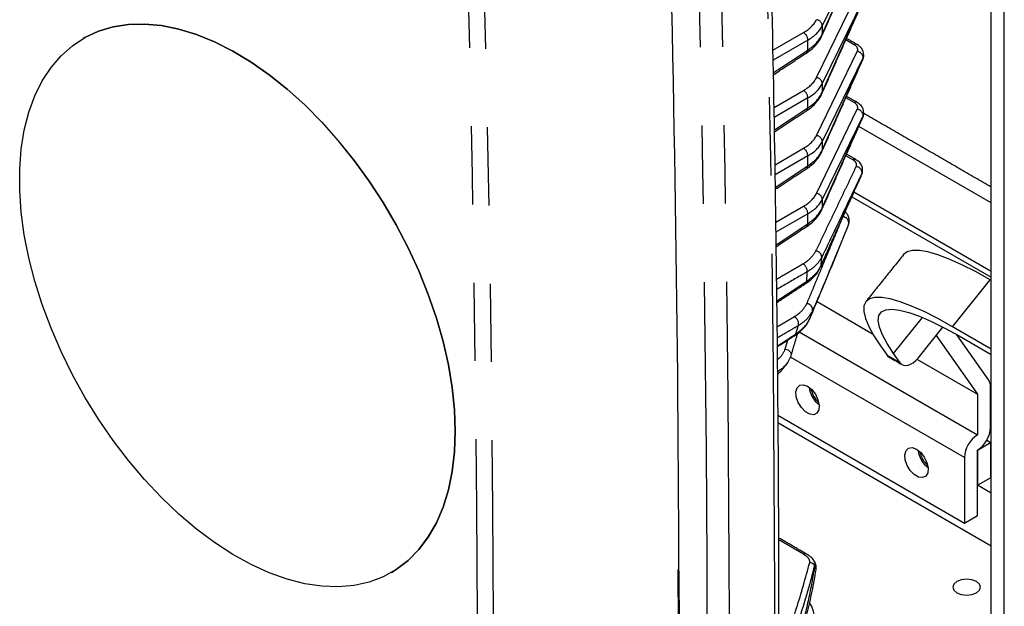
# Model space of a CAD drawing. Extents: x 5 to 415, y 5 to 292.
# Drawn here: x 160 to 176, y 94 to 104 of the extents above; entities that cross this region are included whole.
import ezdxf

# ---------------------------------------------------------------- set-up
doc = ezdxf.new("R2010")
doc.units = 0
doc.linetypes.add('SLD-2点鎖線', pattern=[12.7, 6.35, -1.27, 1.27, -1.27, 1.27, -1.27])
doc.linetypes.add('SLD-実線', pattern=[0])
doc.layers.get('0').update_dxf_attribs({"linetype": 'CONTINUOUS'})

msp = doc.modelspace()

# ---------------------------------------------------------------- linework, layer by layer
at = {"color": 0, "linetype": 'SLD-実線'}
for p, q in [((176.167023, 80.22624), (176.167023, 114.929226)), ((176.379154, 80.10378), (176.379154, 114.806765)), ((176.167023, 99.719004), (173.937996, 101.005794)), ((173.906232, 100.934449), (176.167023, 99.629322)), ((176.167023, 99.578752), (176.150287, 99.588413)), ((173.3396, 99.233374), (174.242874, 98.711925)), ((174.979163, 98.317907), (175.382336, 98.81945)), ((176.167023, 98.463452), (175.537915, 98.826628)), ((173.050482, 98.741085), (175.9436, 97.070923)), ((175.273309, 98.683821), (175.9436, 97.730117)), ((176.127312, 97.958653), (175.609388, 98.695565)), ((175.643981, 98.675715), (176.167023, 98.37377)), ((174.371188, 98.51366), (174.477255, 98.362747)), ((174.689387, 98.240286), (174.58332, 98.391198)), ((174.961438, 98.297107), (175.9436, 97.730117)), ((176.155732, 97.193384), (176.155732, 97.852578)), ((175.9436, 97.730117), (175.9436, 97.070923)), ((172.705385, 97.388918), (175.731469, 95.641997)), ((176.167023, 95.268068), (172.70624, 97.265935)), ((175.9436, 96.825962), (176.155732, 96.948422)), ((176.093595, 96.984293), (176.155732, 96.948422)), ((176.155732, 96.948422), (176.155732, 96.376844)), ((175.731469, 96.703501), (175.731469, 95.641997)), ((175.9436, 96.825962), (175.9436, 96.254383)), ((175.9436, 95.764458), (175.9436, 96.825962)), ((175.9436, 96.254383), (176.155732, 96.376844)), ((176.155732, 96.376844), (176.167022, 96.370326)), ((176.167023, 96.125404), (175.9436, 96.254383)), ((175.731469, 95.641997), (175.9436, 95.764458))]:
    msp.add_line(p, q, dxfattribs=at)
at = {"color": 0, "linetype": 'SLD-2点鎖線'}
for p, q in [((174.087951, 105.071272), (173.425492, 103.707232)), ((173.425492, 103.569515), (174.087951, 105.059966)), ((173.331368, 102.86618), (173.993826, 104.23022)), ((174.087951, 104.13225), (173.425492, 102.76821)), ((173.425492, 102.630493), (174.087951, 104.120944)), ((173.425492, 103.707232), (173.425492, 103.569515)), ((172.623019, 103.310228), (173.120252, 103.597271)), ((173.19092, 103.474871), (172.626326, 103.148942)), ((173.19092, 103.313283), (173.19092, 103.474871)), ((173.942062, 103.39987), (173.808044, 103.477237)), ((172.630551, 102.942963), (173.19092, 103.313283)), ((173.331368, 101.927158), (173.993826, 103.291198)), ((174.087951, 103.193228), (173.425492, 101.829188)), ((173.425492, 101.691471), (174.087951, 103.181922)), ((174.087951, 103.181922), (174.087951, 103.193228)), ((173.425492, 102.76821), (173.425492, 102.630493)), ((172.642052, 102.382194), (173.120252, 102.65825)), ((173.19092, 102.53585), (172.645361, 102.220908)), ((173.19092, 102.374261), (173.19092, 102.53585)), ((173.942062, 102.460848), (173.808044, 102.538215)), ((172.649553, 102.016498), (173.19092, 102.374261)), ((173.331368, 100.988137), (173.993826, 102.352176)), ((174.087951, 102.254206), (173.425492, 100.890167)), ((173.425492, 100.752449), (174.087951, 102.2429)), ((174.087951, 102.2429), (174.087951, 102.254206)), ((176.167023, 100.834306), (174.019181, 102.074228)), ((173.425492, 101.829188), (173.425492, 101.691471)), ((172.658002, 101.452378), (173.120252, 101.719228)), ((173.19092, 101.596828), (172.660229, 101.29047)), ((173.19092, 101.435239), (173.19092, 101.596828)), ((173.923691, 101.532431), (173.808044, 101.599193)), ((172.663038, 101.086387), (173.19092, 101.435239)), ((173.425492, 100.890167), (173.425492, 100.752449)), ((172.670821, 100.520756), (173.120252, 100.780206)), ((173.19092, 100.657806), (172.673048, 100.358848)), ((173.19092, 100.496217), (173.19092, 100.657806)), ((172.675842, 100.155827), (173.19092, 100.496217)), ((175.537915, 98.826628), (176.150287, 99.588413)), ((174.58332, 98.391198), (175.052731, 98.97514)), ((175.731469, 96.703501), (172.907764, 98.333591)), ((174.477255, 98.362747), (174.689387, 98.240286)), ((173.122764, 95.135854), (172.719363, 95.368733)), ((171.099281, 94.868284), (171.10151, 93.50538))]:
    msp.add_line(p, q, dxfattribs=at)
at = {"color": 0, "linetype": 'SLD-実線', "flags": 128}
for points in [[(167.468831, 97.129846), (167.456431, 96.795372), (167.41932, 96.477561), (167.357756, 96.178641), (167.272172, 95.90071), (167.163168, 95.645716), (167.031509, 95.415449), (166.878119, 95.211523), (166.704072, 95.035369), (166.510591, 94.888223), (166.299031, 94.771117), (166.070878, 94.684871), (165.827732, 94.630092), (165.571297, 94.607162), (165.303372, 94.616244), (165.025837, 94.657274), (164.74064, 94.729963), (164.449779, 94.833802), (164.155295, 94.968062), (163.859255, 95.131801), (163.563734, 95.323872), (163.270805, 95.542927), (162.982522, 95.787429), (162.700909, 96.055664), (162.42794, 96.345749), (162.16553, 96.655651), (161.91552, 96.983195), (161.679663, 97.326084), (161.459614, 97.681913), (161.256916, 98.048185), (161.07299, 98.422333), (160.909128, 98.801731), (160.766478, 99.183718), (160.646041, 99.565615), (160.548662, 99.944743), (160.475023, 100.318443), (160.425642, 100.684094), (160.400865, 101.03913), (160.400865, 101.381062), (160.425642, 101.707491), (160.475023, 102.016127), (160.548662, 102.304806), (160.646041, 102.571502), (160.766478, 102.814345), (160.909128, 103.031633), (161.07299, 103.221839), (161.256916, 103.383631), (161.459614, 103.515874), (161.679663, 103.617639), (161.91552, 103.688213), (162.16553, 103.727102), (162.42794, 103.734032), (162.700909, 103.708954), (162.982522, 103.652045), (163.270805, 103.563703), (163.563734, 103.44455), (163.859255, 103.295419), (164.155295, 103.117357), (164.449779, 102.911614), (164.74064, 102.679632), (165.025837, 102.423038), (165.303372, 102.143633), (165.571297, 101.843376), (165.827732, 101.524374), (166.070878, 101.188863), (166.299031, 100.839198), (166.510591, 100.47783), (166.704072, 100.107294), (166.878119, 99.730191), (167.031509, 99.349164), (167.163168, 98.966887), (167.272172, 98.58604), (167.357756, 98.209296), (167.41932, 97.839295), (167.456431, 97.478636), (167.468831, 97.129846)], [(167.468902, 97.129887), (167.456502, 97.478677), (167.419391, 97.839336), (167.357827, 98.209336), (167.272242, 98.586081), (167.163239, 98.966928), (167.03158, 99.349205), (166.878189, 99.730232), (166.704143, 100.107335), (166.510661, 100.47787), (166.299102, 100.839238), (166.070949, 101.188904), (165.827802, 101.524414), (165.571367, 101.843417), (165.303443, 102.143674), (165.025908, 102.423079), (164.74071, 102.679673), (164.44985, 102.911654), (164.155366, 103.117398), (163.859325, 103.29546), (163.563804, 103.44459), (163.270875, 103.563744), (162.982593, 103.652086), (162.70098, 103.708994), (162.428011, 103.734072), (162.165601, 103.727142), (161.915591, 103.688254), (161.679734, 103.61768), (161.459685, 103.515914), (161.433571, 103.501151)], [(174.082738, 103.156248), (174.086287, 103.166779), (174.087951, 103.181922)], [(174.082738, 102.217226), (174.086287, 102.227758), (174.087951, 102.2429)], [(174.064303, 101.288751), (174.065989, 101.292955), (174.069152, 101.3067)], [(176.150287, 99.588413), (175.912767, 99.720127), (175.69063, 99.83221), (175.486314, 99.923433), (175.302055, 99.992799), (175.139874, 100.039547), (175.001542, 100.063163), (174.888582, 100.06339), (174.802228, 100.040227), (174.745001, 99.995919)], [(173.401078, 99.798493), (173.403095, 99.803592), (173.4061, 99.817498)], [(175.537915, 98.826628), (175.300394, 98.958342), (175.07826, 99.070424), (174.873941, 99.161648), (174.689682, 99.231013), (174.527501, 99.277761), (174.38917, 99.301378), (174.276209, 99.301605), (174.189855, 99.278442), (174.131054, 99.232139), (174.100449, 99.163206), (174.098375, 99.072398), (174.124857, 98.960709), (174.179603, 98.829364), (174.262015, 98.679801), (174.371188, 98.51366)], [(174.58332, 98.391198), (174.477904, 98.552467), (174.400488, 98.696308), (174.352048, 98.82091), (174.333193, 98.92471), (174.344163, 99.006401), (174.384814, 99.064953), (174.454642, 99.099633), (174.552761, 99.110004), (174.677944, 99.095936), (174.828613, 99.057604), (175.002874, 98.995491), (175.198536, 98.91038), (175.413137, 98.803338), (175.643981, 98.675715)], [(174.510979, 98.331468), (174.501477, 98.337696), (174.477255, 98.362747)], [(174.689387, 98.240286), (174.713609, 98.215235), (174.743961, 98.19993), (174.779276, 98.194959), (174.818194, 98.200509), (174.859224, 98.216373), (174.900787, 98.241939), (174.941286, 98.276223), (174.979163, 98.317907)], [(173.185884, 97.860708), (173.254214, 97.806513), (173.313315, 97.730137), (173.355206, 97.641897), (173.374229, 97.553709), (173.367815, 97.477483), (173.33683, 97.423515), (173.285459, 97.399091), (173.22064, 97.407513), (173.151128, 97.447642), (173.086309, 97.514058), (173.034938, 97.597793), (173.003954, 97.687536), (172.99754, 97.771166), (173.016563, 97.837392), (173.058454, 97.877265), (173.117556, 97.885404), (173.185884, 97.860708)], [(166.433165, 94.840663), (166.510661, 94.888264), (166.704143, 95.03541), (166.878189, 95.211564), (167.03158, 95.41549), (167.163239, 95.645757), (167.272242, 95.900751), (167.357827, 96.178682), (167.419391, 96.477602), (167.456502, 96.795413), (167.468902, 97.129887)], [(174.953651, 96.840198), (175.02198, 96.786003), (175.081081, 96.709627), (175.122972, 96.621388), (175.141996, 96.533198), (175.135581, 96.456974), (175.104597, 96.403005), (175.053227, 96.378581), (174.988408, 96.387003), (174.918895, 96.427132), (174.854076, 96.493548), (174.802706, 96.577283), (174.771721, 96.667026), (174.765307, 96.750656), (174.78433, 96.816881), (174.826221, 96.856755), (174.885322, 96.864894), (174.953651, 96.840198)], [(175.607725, 94.509204), (175.680718, 94.481046), (175.766823, 94.471159), (175.852926, 94.481046), (175.925922, 94.509203), (175.974697, 94.551343), (175.991824, 94.601049), (175.974697, 94.650756), (175.925923, 94.692896), (175.852928, 94.721052), (175.766824, 94.730939), (175.68072, 94.721052), (175.607724, 94.692895), (175.55895, 94.650755), (175.541823, 94.601049), (175.558949, 94.551342), (175.607725, 94.509204)]]:
    msp.add_lwpolyline(points, dxfattribs=at)
at = {"color": 0, "linetype": 'SLD-2点鎖線', "flags": 128}
for points in [[(173.420276, 103.543831), (173.423829, 103.554372), (173.425492, 103.569515)], [(173.420276, 102.604809), (173.423829, 102.61535), (173.425492, 102.630493)], [(173.420276, 101.665787), (173.423829, 101.676328), (173.425492, 101.691471)], [(173.420276, 100.726765), (173.423829, 100.737307), (173.425492, 100.752449)], [(172.823288, 98.464379), (172.84755, 98.45879), (172.870149, 98.448379), (172.889675, 98.433794), (172.904915, 98.415943), (172.914917, 98.395938), (172.91906, 98.375025), (172.917085, 98.354506), (172.909116, 98.335658)]]:
    msp.add_lwpolyline(points, dxfattribs=at)
at = {"color": 0, "linetype": 'SLD-2点鎖線'}
for centre, radius, start, end in [((-311.55328, 93.547216), 484.20843, 0.01341931, 1.72851153), ((-312.330361, 93.090893), 484.248503, 0.01342617, 1.72850619), ((-312.44898, 93.087308), 484.007508, 0.01342772, 1.72850235), ((-302.446112, 92.310219), 470.27928, 358.25047636, 1.74952364), ((-302.371399, 92.299701), 470.466352, 358.25047769, 1.74952231), ((173.317971, 103.698132), 0.107906, 4.8378147, 82.8681771), ((173.04576, 103.472663), 0.145177, 0.8715472, 59.128453), ((173.969013, 103.359266), 0.048734, 64.9859575, 123.5745272), ((173.142806, 103.307235), 0.048493, 308.3882339, 7.1642042), ((173.98043, 103.184127), 0.107906, 4.8381236, 82.8683665), ((173.317971, 102.75911), 0.107905, 4.8376714, 82.8683205), ((173.045758, 102.533641), 0.145179, 0.8720055, 59.1279946), ((173.969013, 102.420244), 0.048734, 64.9859575, 123.5745272), ((173.142805, 102.368214), 0.048494, 308.3887255, 7.1642666), ((173.98043, 102.245105), 0.107906, 4.8381236, 82.8683665), ((173.317971, 101.820088), 0.107905, 4.8376714, 82.8683205), ((173.045758, 101.594619), 0.145179, 0.8720055, 59.1279946), ((173.950766, 101.491446), 0.04912, 66.5181882, 123.447916), ((173.142803, 101.429192), 0.048495, 308.3895761, 7.1634159), ((173.965145, 101.31862), 0.105139, 359.443848, 83.785884), ((173.31797, 100.881065), 0.107907, 4.8383989, 82.8675929), ((173.045759, 100.655597), 0.145178, 0.8718464, 59.1281538), ((173.757689, 100.511874), 0.09653, 343.994817, 87.823366), ((173.142803, 100.49017), 0.048495, 308.3895761, 7.1634159), ((173.310245, 99.948755), 0.106214, 1.4832304, 83.4046833), ((168.977474, 100.226046), 4.447431, 354.7292898, 356.4608604), ((173.039323, 99.722257), 0.143464, 358.3914725, 59.4652555), ((168.615986, 99.982525), 4.574386, 354.7066388, 356.6877645), ((173.126665, 99.559879), 0.044204, 306.214256, 0.8229457), ((173.167923, 99.100566), 0.10006, 350.2799438, 85.9586851), ((170.340637, 99.971035), 3.057507, 340.8064871, 343.1286285), ((172.904988, 98.869856), 0.135629, 349.5458849, 61.1369965), ((169.99643, 99.730621), 3.168163, 341.1322311, 343.7720232), ((172.957858, 98.716443), 0.037943, 303.9795043, 344.1574093), ((173.149791, 95.095015), 0.048972, 65.9318755, 123.4959591), ((173.211264, 94.885927), 0.114772, 40.4231948, 85.0635979), ((166.915391, 91.424496), 7.297129, 28.8311871, 28.9832535), ((173.255346, 94.894469), 0.071876, 352.0811437, 42.8981196)]:
    msp.add_arc(centre, radius, start, end, dxfattribs=at)
at = {"color": 0, "linetype": 'SLD-実線'}
for centre, radius, start, end in [((-312.902426, 93.334409), 484.004138, 0.18157847, 1.68579824), ((171.176926, 101.6111), 2.908201, 353.9918804, 354.2077574), ((175.971763, 97.860134), 0.184124, 357.6480022, 32.3486988), ((173.623954, 97.895175), 0.416562, 186.9644907, 233.0299488), ((173.598517, 97.880492), 0.361818, 189.878195, 230.1164837), ((175.695168, 97.214342), 0.46104, 302.6054812, 357.3945186), ((176.192023, 96.682548), 0.461031, 122.6048708, 177.3951291), ((175.391732, 96.874672), 0.416575, 186.9652549, 233.0293985), ((175.366288, 96.859984), 0.361823, 189.8784278, 230.1162509), ((172.759769, 94.056015), 0.545137, 7.2960788, 32.6586945)]:
    msp.add_arc(centre, radius, start, end, dxfattribs=at)
at = {"color": 0, "linetype": 'SLD-2点鎖線'}
for centre, major_axis, ratio, start_param, end_param in [((172.462035, 103.952505), (0.899881, -0.026303), 0.556796956, 5.5489674, 6.03765959), ((172.459567, 103.869476), (0.999891, -0.026391), 0.558873687, 5.547443727, 6.036135918), ((172.459567, 103.706096), (0.99986, 0.028102), 0.59513053, 5.515968534, 6.004660725), ((173.800641, 103.323932), (0.199974, -0.005845), 0.556796956, 6.03765959, 7.084857141), ((173.798174, 103.240903), (0.299981, -0.005911), 0.56369667, 6.032492889, 6.308591769), ((173.798174, 103.223894), (0.299978, 0.006193), 0.590565578, 6.009195162, 6.284608381), ((172.462035, 103.013483), (0.899881, -0.026303), 0.556796956, 5.5489674, 6.03765959), ((172.459567, 102.930454), (0.999891, -0.026391), 0.558873687, 5.547443727, 6.036135918), ((172.459567, 102.767075), (0.99986, 0.028102), 0.59513053, 5.515968534, 6.004660725), ((173.800641, 102.38491), (0.199974, -0.005845), 0.556796956, 6.03765959, 7.084857141), ((173.798174, 102.301881), (0.299981, -0.005911), 0.56369667, 6.032492889, 6.308591769), ((173.798174, 102.284872), (0.299978, 0.006193), 0.590565578, 6.009195162, 6.284608381), ((172.462035, 102.074461), (0.899881, -0.026303), 0.556796956, 5.5489674, 6.03765959), ((172.459567, 101.991433), (0.999891, -0.026391), 0.558873687, 5.547443727, 6.036135918), ((172.459567, 101.828053), (0.99986, 0.028102), 0.59513053, 5.515968534, 6.004660725), ((172.462035, 101.13544), (0.899881, -0.026303), 0.556796956, 5.5489674, 6.03765959), ((172.459567, 101.052411), (0.999891, -0.026391), 0.558873687, 5.547443727, 6.036135918), ((172.459567, 100.889031), (0.99986, 0.028102), 0.59513053, 5.515968534, 6.004660725)]:
    msp.add_ellipse(centre, major_axis=major_axis, ratio=ratio, start_param=start_param, end_param=end_param, dxfattribs=at)
at = {"color": 0, "linetype": 'SLD-実線'}
for points, knots in [([(172.72215, 93.759147), (172.721587, 94.30031), (172.719897, 95.924282), (172.700243, 98.640717), (172.655163, 101.912792), (172.59058, 105.115619), (172.530748, 107.233239), (172.501981, 108.251378)], [0, 0, 0, 0, 0.11292378, 0.338871804, 0.564820062, 0.790768245, 1, 1, 1, 1]), ([(173.172919, 103.269225), (173.194844, 103.284568), (173.258064, 103.328809), (173.340632, 103.410334), (173.395055, 103.489884), (173.41602, 103.534726), (173.420281, 103.54384)], [0, 0, 0, 0, 0.198864227, 0.573435241, 0.913305293, 1, 1, 1, 1]), ([(174.094815, 103.240787), (174.093998, 103.258253), (174.092123, 103.298365), (174.054823, 103.357512), (174.012794, 103.387108), (173.989591, 103.403446)], [0, 0, 0, 0, 0.256759587, 0.589689957, 1, 1, 1, 1]), ([(174.082738, 103.156248), (174.090303, 103.174503), (174.100548, 103.19923), (174.096041, 103.224935), (174.094861, 103.231663)], [0, 0, 0, 0, 0.7382600072, 1, 1, 1, 1]), ([(173.172919, 102.330203), (173.194844, 102.345546), (173.258064, 102.389787), (173.340631, 102.471313), (173.395055, 102.550862), (173.41602, 102.595704), (173.420281, 102.604818)], [0, 0, 0, 0, 0.1988642343, 0.5734354088, 0.9133052895, 1, 1, 1, 1]), ([(174.094815, 102.301765), (174.093998, 102.319231), (174.092123, 102.359343), (174.054823, 102.41849), (174.012794, 102.448086), (173.989591, 102.464424)], [0, 0, 0, 0, 0.256759587, 0.589689957, 1, 1, 1, 1]), ([(174.082738, 102.217226), (174.090303, 102.235481), (174.100548, 102.260208), (174.096041, 102.285913), (174.094861, 102.292641)], [0, 0, 0, 0, 0.7382574, 1, 1, 1, 1]), ([(173.172919, 101.391181), (173.194844, 101.406524), (173.258064, 101.450765), (173.340631, 101.532291), (173.395055, 101.61184), (173.41602, 101.656682), (173.420281, 101.665796)], [0, 0, 0, 0, 0.1988642343, 0.5734354088, 0.9133052895, 1, 1, 1, 1]), ([(174.07653, 101.352376), (174.078153, 101.366931), (174.082342, 101.404492), (174.056158, 101.46113), (174.017486, 101.507784), (173.982835, 101.526678), (173.969144, 101.534144)], [0, 0, 0, 0, 0.19376722, 0.500038034, 0.80245059, 1, 1, 1, 1]), ([(174.062724, 101.289693), (174.065784, 101.294978), (174.075032, 101.310952), (174.075138, 101.329603), (174.075209, 101.342083)], [0, 0, 0, 0, 0.330890128, 1, 1, 1, 1]), ([(173.172919, 100.452159), (173.194844, 100.467502), (173.258064, 100.511743), (173.340631, 100.593269), (173.395055, 100.672817), (173.41602, 100.717661), (173.420281, 100.726775)], [0, 0, 0, 0, 0.198864193, 0.57343529, 0.9133051, 1, 1, 1, 1]), ([(173.848827, 100.490439), (173.853622, 100.500843), (173.868671, 100.533494), (173.861084, 100.594143), (173.835858, 100.650732), (173.807719, 100.676635), (173.796178, 100.68726)], [0, 0, 0, 0, 0.153606235, 0.482012972, 0.787548062, 1, 1, 1, 1]), ([(173.850478, 100.485258), (173.83642, 100.449512), (173.76613, 100.270781), (173.576341, 99.803224), (173.390745, 99.372146), (173.266546, 99.083673)], [0, 0, 0, 0, 0.076384935, 0.381926705, 1, 1, 1, 1]), ([(173.152541, 99.524632), (173.15627, 99.526902), (173.203929, 99.555918), (173.279359, 99.622456), (173.355545, 99.706086), (173.380064, 99.762307), (173.387273, 99.778837)], [0, 0, 0, 0, 0.033872811, 0.432892263, 0.833249557, 1, 1, 1, 1]), ([(173.228189, 98.96585), (173.244425, 99.004676), (173.325608, 99.198811), (173.440848, 99.474154), (173.536279, 99.710794), (173.569047, 99.792049)], [0, 0, 0, 0, 0.141009737, 0.70504807, 1, 1, 1, 1]), ([(172.978819, 98.685323), (172.981963, 98.687205), (173.02857, 98.715101), (173.103113, 98.779662), (173.184578, 98.871376), (173.21234, 98.937146), (173.223588, 98.963793)], [0, 0, 0, 0, 0.0262478763, 0.3890629912, 0.7524726791, 1, 1, 1, 1]), ([(172.99436, 98.706084), (173.061882, 98.758078), (173.164622, 98.83719), (173.211961, 98.933005), (173.228189, 98.96585)], [0, 0, 0, 0, 0.657208736, 1, 1, 1, 1]), ([(172.909116, 98.335658), (172.881093, 98.278731), (172.835898, 98.186918), (172.732036, 98.115632), (172.692572, 98.088545)], [0, 0, 0, 0, 0.620029404, 1, 1, 1, 1]), ([(173.292221, 95.023503), (173.287319, 95.032709), (173.270902, 95.063546), (173.229546, 95.102264), (173.187827, 95.1266), (173.168413, 95.137926)], [0, 0, 0, 0, 0.185359593, 0.620885608, 1, 1, 1, 1]), ([(173.325753, 94.884481), (173.326884, 94.906199), (173.329189, 94.950477), (173.314767, 94.994113), (173.301109, 95.011883), (173.300579, 95.012572)], [0, 0, 0, 0, 0.480624688, 0.979854193, 1, 1, 1, 1]), ([(172.915692, 93.233389), (172.933806, 93.290814), (173.014387, 93.546263), (173.133851, 93.979433), (173.253456, 94.472309), (173.304651, 94.767541), (173.324959, 94.884653)], [0, 0, 0, 0, 0.105141541, 0.467715519, 0.788856482, 1, 1, 1, 1])]:
    msp.add_open_spline(points, degree=3, knots=knots, dxfattribs=at)
for points in [[(173.420281, 103.54384), (174.082738, 105.034291)], [(173.420281, 102.604818), (174.082738, 104.095269)], [(161.433571, 103.501151), (161.433501, 103.50111)], [(173.989591, 103.403446), (173.819013, 103.501918)], [(172.631203, 102.911232), (173.172919, 103.269225)], [(174.098174, 103.227926), (174.098174, 103.23687)], [(173.420281, 101.665796), (174.082738, 103.156248)], [(173.989591, 102.464424), (173.819013, 102.562896)], [(172.650203, 101.984767), (173.172919, 102.330203)], [(176.167022, 101.091023), (174.09559, 102.286835)], [(174.098174, 102.288905), (174.098174, 102.297848)], [(173.420281, 100.726775), (174.082738, 102.217226)], [(173.97122, 101.536007), (173.819013, 101.623875)], [(172.663476, 101.054517), (173.172919, 101.391181)], [(174.069152, 101.3067), (174.074625, 101.342136)], [(174.074783, 101.352337), (174.070279, 101.3176)], [(173.400616, 99.798801), (174.064019, 101.288853)], [(172.67628, 100.123956), (173.172919, 100.452159)], [(173.570225, 99.791556), (173.683982, 100.069747)], [(174.745001, 99.995919), (174.132631, 99.234135)], [(173.387273, 99.778837), (173.397308, 99.799862)], [(172.688712, 99.220491), (173.152461, 99.524619)], [(172.697633, 98.503002), (172.978851, 98.685253)], [(173.022152, 98.718295), (172.909116, 98.335658)], [(174.510979, 98.331468), (174.723111, 98.209006)], [(172.700743, 98.056001), (172.763271, 98.112816)], [(172.764264, 98.111925), (172.857783, 98.23919)], [(173.170293, 95.13943), (172.719224, 95.399827)], [(173.30092, 95.011559), (173.294096, 95.023572)], [(166.433094, 94.840622), (166.433165, 94.840663)], [(171.082461, 94.889592), (171.086866, 93.52578)]]:
    msp.add_open_spline(points, degree=1, dxfattribs=at)
at = {"color": 0, "linetype": 'SLD-2点鎖線'}
for points, knots in [([(173.976526, 101.423141), (173.980148, 101.436677), (173.987126, 101.462751), (173.967034, 101.501996), (173.938139, 101.522286), (173.923691, 101.532431)], [0, 0, 0, 0, 0.350585922, 0.675293288, 1, 1, 1, 1]), ([(173.4061, 99.817498), (173.423373, 99.856279), (173.509738, 100.050187), (173.730828, 100.546629), (173.934508, 101.004213), (174.069152, 101.3067)], [0, 0, 0, 0, 0.078117016, 0.390585036, 1, 1, 1, 1]), ([(174.070279, 101.3176), (174.053394, 101.282127), (173.968968, 101.104764), (173.751584, 100.64944), (173.549924, 100.229505), (173.416423, 99.951504)], [0, 0, 0, 0, 0.0779142196, 0.3895708318, 1, 1, 1, 1]), ([(173.112212, 99.845826), (173.141979, 99.864532), (173.237745, 99.924717), (173.287887, 100.001411), (173.322444, 100.054266)], [0, 0, 0, 0, 0.310824745, 1, 1, 1, 1]), ([(173.416423, 99.951504), (173.377996, 99.892318), (173.322235, 99.806436), (173.215812, 99.739147), (173.182731, 99.71823)], [0, 0, 0, 0, 0.689150352, 1, 1, 1, 1]), ([(173.182731, 99.71823), (173.137409, 99.691974), (172.971793, 99.596032), (172.806142, 99.500106), (172.685823, 99.430432)], [0, 0, 0, 0, 0.2736572636, 1, 1, 1, 1]), ([(173.170864, 99.560514), (173.240672, 99.614677), (173.342466, 99.693659), (173.390885, 99.787888), (173.4061, 99.817498)], [0, 0, 0, 0, 0.6857653, 1, 1, 1, 1]), ([(172.970458, 98.988636), (173.001797, 99.008903), (173.09666, 99.070252), (173.143565, 99.148188), (173.174974, 99.200377)], [0, 0, 0, 0, 0.330353596, 1, 1, 1, 1]), ([(173.266546, 99.083673), (173.231324, 99.024685), (173.178707, 98.936564), (173.073235, 98.867935), (173.038365, 98.845246)], [0, 0, 0, 0, 0.6693973302, 1, 1, 1, 1]), ([(173.038365, 98.845246), (172.993501, 98.818755), (172.879617, 98.75151), (172.765693, 98.684284), (172.69665, 98.643542)], [0, 0, 0, 0, 0.393950572, 1, 1, 1, 1]), ([(172.699063, 98.297567), (172.709475, 98.305148), (172.775366, 98.353118), (172.801383, 98.413521), (172.823288, 98.464379)], [0, 0, 0, 0, 0.1580240902, 1, 1, 1, 1]), ([(173.22114, 95.000273), (173.221954, 95.010914), (173.223936, 95.036842), (173.195464, 95.085949), (173.150261, 95.116979), (173.122764, 95.135854)], [0, 0, 0, 0, 0.214233365, 0.522031008, 1, 1, 1, 1]), ([(172.750957, 93.525236), (172.839823, 93.76972), (173.017629, 94.258895), (173.153284, 94.753078), (173.22114, 95.000273)], [0, 0, 0, 0, 0.4997888975, 1, 1, 1, 1]), ([(173.298637, 94.960348), (173.289738, 94.923396), (173.245239, 94.738622), (173.105745, 94.239667), (172.945099, 93.782278), (172.835605, 93.470525)], [0, 0, 0, 0, 0.0737265303, 0.3686588233, 1, 1, 1, 1]), ([(172.909116, 93.288122), (172.921014, 93.32777), (172.980507, 93.526018), (173.08555, 93.900156), (173.214259, 94.411869), (173.276742, 94.766163), (173.307999, 94.943394)], [0, 0, 0, 0, 0.072276623, 0.361392288, 0.680543868, 1, 1, 1, 1]), ([(173.290697, 95.022588), (173.296562, 95.014192), (173.309981, 94.994979), (173.302723, 94.972822), (173.298637, 94.960348)], [0, 0, 0, 0, 0.437022439, 1, 1, 1, 1]), ([(173.307999, 94.943394), (173.313184, 94.963041), (173.319697, 94.987728), (173.301229, 95.006584), (173.297459, 95.010433)], [0, 0, 0, 0, 0.7958678577, 1, 1, 1, 1])]:
    msp.add_open_spline(points, degree=3, knots=knots, dxfattribs=at)
for points in [[(173.322444, 100.054266), (173.976526, 101.423141)], [(173.174974, 99.200377), (173.761356, 100.608334)], [(172.683527, 99.597287), (173.112212, 99.845826)], [(172.688394, 99.243527), (173.170864, 99.560514)], [(172.694147, 98.82543), (172.970458, 98.988636)], [(172.69756, 98.513515), (172.99436, 98.706084)], [(172.823288, 98.464379), (172.869389, 98.614314)]]:
    msp.add_open_spline(points, degree=1, dxfattribs=at)

doc.saveas('drawing.dxf')
